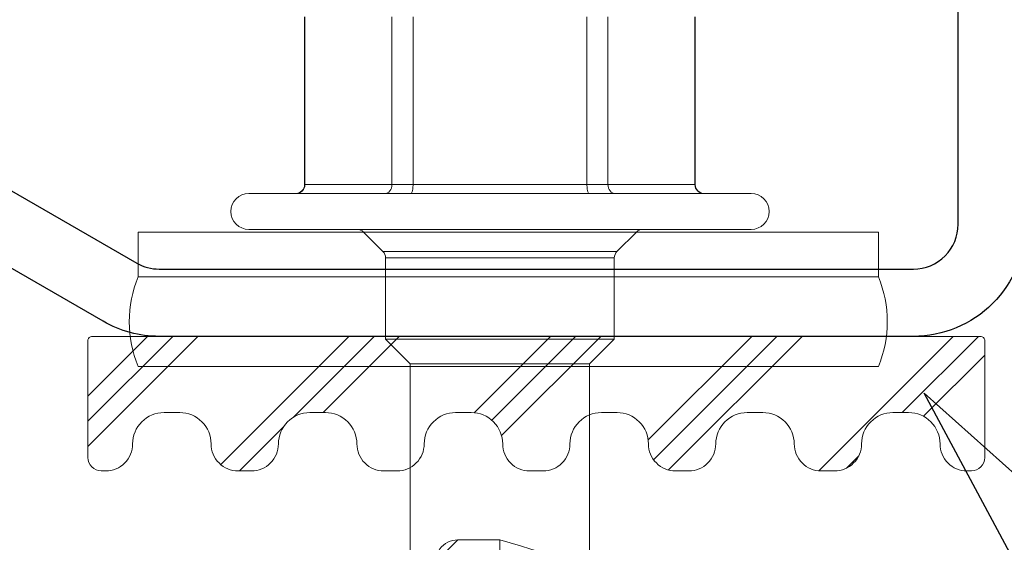
# Model space of a CAD drawing. Units: millimetres. Extents: x 0 to 10710, y 0 to 1485.
# Drawn here: x 6796 to 6818, y 371 to 382 of the extents above; entities that cross this region are included whole.
import ezdxf

# ---------------------------------------------------------------- set-up
doc = ezdxf.new("R2010")
doc.units = ezdxf.units.MM
doc.layers.add('EPDM', color=5, linetype='Continuous', lineweight=0)
doc.layers.add('Screws', color=7, linetype='Continuous', lineweight=15)
doc.layers.add('MUOTO', color=3, linetype='Continuous')
doc.layers.add('RANNILA', color=1, linetype='Continuous')

# ---------------------------------------------------------------- blocks, each defined once
blk = doc.blocks.new('SLG_4-6-S-S16-6.5x24')
at = {"layer": 'Screws'}
for p, q in [((1, 8.064), (0, 8.064)), ((0, 8.064), (0, -8.436)), ((1, 8.064), (1, -8.436)), ((3, -8.436), (3, 8.064)), ((1, -8.436), (0, -8.436))]:
    blk.add_line(p, q, dxfattribs=at)
at = {"layer": 'Screws', "color": 7, "ltscale": 0.034277}
for p, q in [((-0.859, 4.914), (-0.859, 5.6)), ((-0.059, 4.914), (-0.059, 5.6))]:
    blk.add_line(p, q, dxfattribs=at)
at = {"layer": 'Screws', "color": 7}
for p, q in [((-0.859, -5.6), (-0.859, 4.914)), ((-0.059, -5.6), (-0.059, 4.914))]:
    blk.add_line(p, q, dxfattribs=at)
at = {"layer": 'Screws', "color": 7, "ltscale": 0.186865}
for p, q in [((-4.796, 4.355), (-1.059, 4.355)), ((-4.796, 4.347), (-1.059, 4.347)), ((-4.796, 2.408), (-1.059, 2.408)), ((-4.796, 1.938), (-1.059, 1.938)), ((-4.796, -1.938), (-1.059, -1.938)), ((-4.796, -2.408), (-1.059, -2.408)), ((-4.796, -4.347), (-1.059, -4.347)), ((-4.796, -4.355), (-1.059, -4.355))]:
    blk.add_line(p, q, dxfattribs=at)
at = {"layer": 'Screws', "color": 7, "ltscale": 0.000424194}
for p, q in [((-1.059, 4.347), (-1.059, 4.355)), ((-1.059, -4.355), (-1.059, -4.347))]:
    blk.add_line(p, q, dxfattribs=at)
at = {"layer": 'Screws', "color": 7, "ltscale": 0.096902}
for p, q in [((-1.059, 4.347), (-1.059, 2.408)), ((-1.059, -2.408), (-1.059, -4.347))]:
    blk.add_line(p, q, dxfattribs=at)
at = {"layer": 'Screws', "color": 7, "ltscale": 0.018616}
blk.add_line((0, 2.669), (0, 3.041), dxfattribs=at)
at = {"layer": 'Screws', "color": 7, "ltscale": 0.030606}
for p, q in [((0.433, 2.609), (0, 3.041)), ((0.433, -2.609), (0, -3.041))]:
    blk.add_line(p, q, dxfattribs=at)
at = {"layer": 'Screws', "color": 7, "ltscale": 0.285526}
blk.add_line((0, -3.041), (0, 2.669), dxfattribs=at)
at = {"layer": 'Screws', "color": 7, "ltscale": 0.015967}
blk.add_line((0.433, 2.289), (0.433, 2.609), dxfattribs=at)
at = {"layer": 'Screws', "color": 7, "ltscale": 0.015608}
for p, q in [((0.574, 2.238), (0.574, 2.55)), ((2.391, 2.238), (2.391, 2.55))]:
    blk.add_line(p, q, dxfattribs=at)
at = {"layer": 'Screws', "color": 7, "ltscale": 0.090858}
for p, q in [((0.574, 2.55), (2.391, 2.55)), ((0.574, -2.55), (2.391, -2.55))]:
    blk.add_line(p, q, dxfattribs=at)
at = {"layer": 'Screws', "color": 7, "ltscale": 0.038891}
for p, q in [((2.941, 2), (2.391, 2.55)), ((2.941, -2), (2.391, -2.55))]:
    blk.add_line(p, q, dxfattribs=at)
at = {"layer": 'Screws', "color": 7, "ltscale": 0.023521}
for p, q in [((-1.059, 1.938), (-1.059, 2.408)), ((-1.059, -2.408), (-1.059, -1.938))]:
    blk.add_line(p, q, dxfattribs=at)
at = {"layer": 'Screws', "color": 7, "ltscale": 0.244891}
blk.add_line((0.433, -2.609), (0.433, 2.289), dxfattribs=at)
at = {"layer": 'Screws', "color": 7, "ltscale": 0.239392}
for p, q in [((0.574, -2.55), (0.574, 2.238)), ((2.391, -2.55), (2.391, 2.238))]:
    blk.add_line(p, q, dxfattribs=at)
at = {"layer": 'Screws', "color": 7, "ltscale": 0.012242}
blk.add_line((2.941, 1.755), (2.941, 2), dxfattribs=at)
at = {"layer": 'Screws', "color": 7, "ltscale": 0.131263}
blk.add_line((2.941, 2), (9.567, 2), dxfattribs=at)
at = {"layer": 'Screws', "color": 7, "ltscale": 0.193805}
blk.add_line((-1.059, 1.938), (-1.059, -1.938), dxfattribs=at)
at = {"layer": 'Screws', "color": 7, "ltscale": 0.187758}
blk.add_line((2.941, -2), (2.941, 1.755), dxfattribs=at)
at = {"layer": 'Screws', "color": 7, "ltscale": 0.039671}
blk.add_line((6.867, 0.938), (7.427, 1.5), dxfattribs=at)
at = {"layer": 'Screws', "color": 7, "ltscale": 0.046875}
blk.add_line((6.867, 0), (6.867, 0.938), dxfattribs=at)
at = {"layer": 'Screws', "color": 7, "ltscale": 0.027978}
blk.add_line((6.867, 0), (7.427, 0), dxfattribs=at)
at = {"layer": 'Screws', "color": 7, "ltscale": 0.123164}
blk.add_line((2.941, -2), (9.405, -2), dxfattribs=at)
at = {"layer": 'Screws', "color": 7}
for points in [[(-1.059, 2.408), (-1.02, 2.411), (-0.982, 2.42), (-0.946, 2.434), (-0.916, 2.454), (-0.89, 2.478), (-0.88, 2.492), (-0.871, 2.506), (-0.865, 2.521), (-0.861, 2.537), (-0.859, 2.558)], [(-1.059, 1.938), (-0.989, 1.941), (-0.956, 1.945), (-0.926, 1.95), (-0.9, 1.956), (-0.879, 1.964), (-0.868, 1.971), (-0.861, 1.977), (-0.859, 1.984)], [(7.167, 1.402), (7.114, 1.373), (7.065, 1.339), (7.02, 1.301), (6.981, 1.258), (6.946, 1.212), (6.918, 1.162), (6.896, 1.109), (6.88, 1.053), (6.87, 0.995), (6.867, 0.938)], [(6.867, 0), (7, -0.459), (7.069, -0.688), (7.121, -0.857), (7.174, -1.021), (7.22, -1.154), (7.266, -1.281), (7.301, -1.374), (7.338, -1.463), (7.395, -1.592), (7.423, -1.65), (7.452, -1.705)], [(-1.059, -1.938), (-0.989, -1.941), (-0.956, -1.945), (-0.926, -1.95), (-0.9, -1.956), (-0.879, -1.964), (-0.868, -1.971), (-0.861, -1.977), (-0.859, -1.984)], [(-1.059, -2.408), (-1.02, -2.411), (-0.982, -2.42), (-0.946, -2.434), (-0.916, -2.454), (-0.89, -2.478), (-0.88, -2.492), (-0.871, -2.506), (-0.865, -2.521), (-0.861, -2.537), (-0.859, -2.558)]]:
    blk.add_lwpolyline(points, dxfattribs=at)
at = {"layer": 'Screws'}
for centre, start, end in [((2, 5.664), 67.3801, 112.6199), ((2, -6.036), 247.3801, 292.6199)]:
    blk.add_arc(centre, 2.6, start, end, dxfattribs=at)
at = {"layer": 'Screws', "color": 7}
for centre, radius, start, end in [((-0.459, 5.6), 0.4, 0, 180), ((-1.059, 4.555), 0.2, 270, 0), ((-1.057, 4.545), 0.198, 269.437, 359.3656), ((0.141, 3.183), 0.2, 180.0045, 224.9955), ((0.574, 2.75), 0.2, 225.0045, 269.9955), ((0.574, -2.75), 0.2, 90.0045, 134.9955), ((0.141, -3.183), 0.2, 135.0045, 179.9955), ((-1.057, -4.545), 0.198, 0.6344, 90.563), ((-1.059, -4.555), 0.2, 360, 90), ((-0.459, -5.6), 0.4, 180, 360)]:
    blk.add_arc(centre, radius, start, end, dxfattribs=at)

msp = doc.modelspace()

# ---------------------------------------------------------------- hatches: boundary and pattern name
at = {"layer": 'EPDM'}
h = msp.add_hatch(dxfattribs=at)
h.set_pattern_fill('PLAST', color=5, scale=0.5, angle=315, style=0)
h.set_pattern_definition([(45, (2618.8443, 1704.488), (2.245064, -2.245064), []), (45, (2619.125, 1704.2075), (2.245064, -2.245064), []), (45, (2619.4056, 1703.927), (2.245064, -2.245064), [])])
edge = h.paths.add_edge_path()
edge.add_arc((6799.336, 372.826), 0.7, 90, 180, ccw=False)
edge.add_line((6799.336, 373.526), (6799.686, 373.526))
edge.add_arc((6799.686, 372.826), 0.7, 0, 90, ccw=False)
edge.add_arc((6800.986, 372.826), 0.6, 180, 270)
edge.add_line((6800.986, 372.226), (6801.286, 372.226))
edge.add_arc((6801.286, 372.826), 0.6, 270, 360)
edge.add_arc((6802.586, 372.826), 0.7, 90, 180, ccw=False)
edge.add_line((6802.586, 373.526), (6802.936, 373.526))
edge.add_arc((6802.936, 372.826), 0.7, 0, 90, ccw=False)
edge.add_arc((6804.236, 372.826), 0.6, 180, 270)
edge.add_line((6804.236, 372.226), (6804.536, 372.226))
edge.add_arc((6804.536, 372.826), 0.6, 270, 360)
edge.add_arc((6805.836, 372.826), 0.7, 90, 180, ccw=False)
edge.add_line((6805.836, 373.526), (6806.186, 373.526))
edge.add_arc((6806.186, 372.826), 0.7, 0, 90, ccw=False)
edge.add_arc((6807.486, 372.826), 0.6, 180, 270)
edge.add_line((6807.486, 372.226), (6807.786, 372.226))
edge.add_arc((6807.786, 372.826), 0.6, 270, 360)
edge.add_arc((6809.086, 372.826), 0.7, 90, 180, ccw=False)
edge.add_line((6809.086, 373.526), (6809.436, 373.526))
edge.add_arc((6809.436, 372.826), 0.7, 0, 90, ccw=False)
edge.add_arc((6810.736, 372.826), 0.6, 180, 270)
edge.add_line((6810.736, 372.226), (6811.036, 372.226))
edge.add_arc((6811.036, 372.826), 0.6, 270, 360)
edge.add_arc((6812.336, 372.826), 0.7, 90, 180, ccw=False)
edge.add_line((6812.336, 373.526), (6812.686, 373.526))
edge.add_arc((6812.686, 372.826), 0.7, 0, 90, ccw=False)
edge.add_arc((6813.986, 372.826), 0.6, 180, 270)
edge.add_line((6813.986, 372.226), (6814.286, 372.226))
edge.add_arc((6814.286, 372.826), 0.6, 270, 360)
edge.add_arc((6815.586, 372.826), 0.7, 90, 180, ccw=False)
edge.add_line((6815.586, 373.526), (6815.936, 373.526))
edge.add_arc((6815.936, 372.826), 0.7, 0, 90, ccw=False)
edge.add_arc((6817.236, 372.826), 0.6, 180, 270)
edge.add_line((6817.236, 372.226), (6817.336, 372.226))
edge.add_arc((6817.336, 372.526), 0.3, 270, 360)
edge.add_line((6817.636, 372.526), (6817.636, 375.126))
edge.add_arc((6817.536, 375.126), 0.1, 0, 90)
edge.add_line((6817.536, 375.226), (6797.736, 375.226))
edge.add_arc((6797.736, 375.126), 0.1, 90, 180)
edge.add_line((6797.636, 375.126), (6797.636, 372.526))
edge.add_arc((6797.936, 372.526), 0.3, 180, 270)
edge.add_line((6797.936, 372.226), (6798.036, 372.226))
edge.add_arc((6798.036, 372.826), 0.6, 270, 360)

# ---------------------------------------------------------------- linework, layer by layer
at = {"layer": 'EPDM', "color": 5}
msp.add_lwpolyline([(6798.636, 372.826), (6798.636, 372.826, -0.414214), (6799.336, 373.526), (6799.686, 373.526, -0.414214), (6800.386, 372.826, 0.414214), (6800.986, 372.226), (6801.286, 372.226, 0.414214), (6801.886, 372.826), (6801.886, 372.826, -0.414214), (6802.586, 373.526), (6802.936, 373.526, -0.414214), (6803.636, 372.826, 0.414214), (6804.236, 372.226), (6804.536, 372.226, 0.414214), (6805.136, 372.826, -0.414214), (6805.836, 373.526), (6806.186, 373.526, -0.414214), (6806.886, 372.826, 0.414214), (6807.486, 372.226), (6807.786, 372.226, 0.414214), (6808.386, 372.826, -0.414214), (6809.086, 373.526), (6809.436, 373.526, -0.414214), (6810.136, 372.826, 0.414214), (6810.736, 372.226), (6811.036, 372.226, 0.414214), (6811.636, 372.826, -0.414214), (6812.336, 373.526), (6812.686, 373.526, -0.414214), (6813.386, 372.826, 0.414214), (6813.986, 372.226), (6814.286, 372.226, 0.414214), (6814.886, 372.826, -0.414214), (6815.586, 373.526), (6815.936, 373.526, -0.414214), (6816.636, 372.826), (6816.636, 372.826, 0.414214), (6817.236, 372.226), (6817.336, 372.226, 0.414214), (6817.636, 372.526), (6817.636, 375.126, 0.414214), (6817.536, 375.226), (6797.736, 375.226, 0.414214), (6797.636, 375.126), (6797.636, 372.526, 0.414214), (6797.936, 372.226), (6798.036, 372.226, 0.414214)], format="xyb", close=True, dxfattribs=at)
at = {"layer": 'MUOTO', "color": 3}
msp.add_lwpolyline([(6798.73, 376.86, 0.131652), (6799.23, 376.726), (6816.041, 376.726, 0.414214), (6817.041, 377.726), (6817.041, 400.726, -0.414214), (6819.541, 403.226), (6876.541, 403.226, -0.414214), (6879.041, 400.726), (6879.041, 377.726, -0.414214), (6876.541, 375.226), (6866.038, 375.226), (6866.038, 376.726), (6876.541, 376.726, 0.414214), (6877.541, 377.726), (6877.541, 400.726, 0.414214), (6876.541, 401.726), (6819.541, 401.726, 0.414214), (6818.541, 400.726), (6818.541, 377.726, -0.414214), (6816.041, 375.226), (6799.23, 375.226, -0.131652), (6797.98, 375.561), (6786.886, 381.967), (6787.636, 383.266)], format="xyb", close=True, dxfattribs=at)
at = {"layer": 'RANNILA', "color": 1}
msp.add_lwpolyline([(6852.697, 330.859), (6848.947, 330.859, 1), (6848.947, 319.866), (6856.447, 319.866, 1), (6856.447, 330.859), (6852.697, 330.859), (6820.92, 368.067), (6819.827, 367.351), (6816.281, 373.96), (6821.873, 368.962), (6820.92, 368.067)], format="xyb", dxfattribs=at)

# ---------------------------------------------------------------- block references
at = {"layer": 'Screws', "xscale": -1, "rotation": 90}
msp.add_blockref('SLG_4-6-S-S16-6.5x24', (6806.825, 377.552), dxfattribs=at)

doc.saveas('drawing.dxf')
